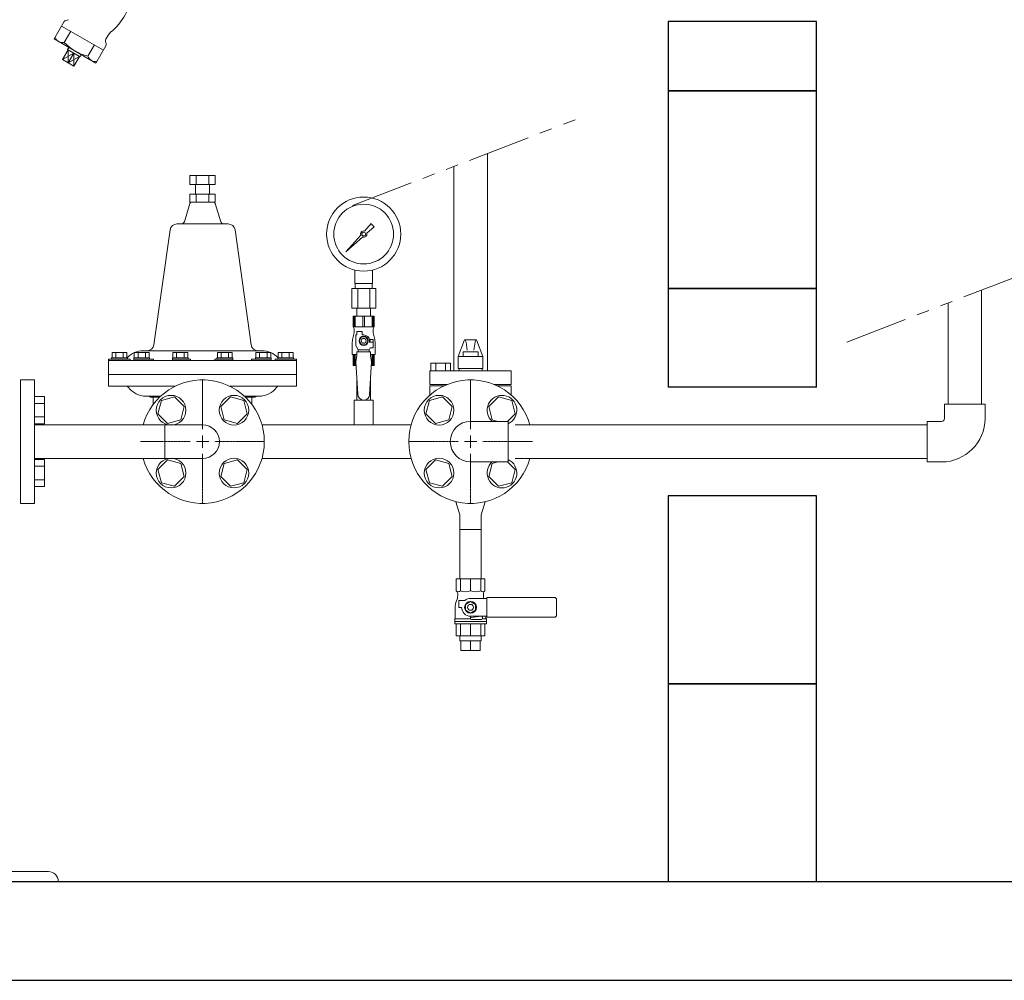
# Model space of a CAD drawing. Units: millimetres. Extents: x 3773 to 19767, y 649 to 8612.
# Drawn here: x 5413 to 6409, y 649 to 1621 of the extents above; entities that cross this region are included whole.
import ezdxf

# ---------------------------------------------------------------- set-up
doc = ezdxf.new("R2010")
doc.units = ezdxf.units.MM
for name, pattern in [('CENTER2', [1.125, 0.75, -0.125, 0.125, -0.125]), ('PHANTOM', [63.5, 31.75, -6.35, 6.35, -6.35, 6.35, -6.35]), ('実線', [0])]:
    doc.linetypes.add(name, pattern=pattern)
for name, color, linetype in [('1', 7, 'Continuous'), ('_0-0_', 7, 'Continuous'), ('CSLAYER17', 7, 'Continuous'), ('HI_VB', 7, 'Continuous'), ('LY_1', 7, 'Continuous'), ('ガス管', 7, 'Continuous')]:
    doc.layers.add(name, color=color, linetype=linetype)
doc.layers.add('ガス配管細', color=4, linetype='Continuous', lineweight=20)
doc.layers.add('図面枠', color=7, linetype='Continuous', lineweight=50)

msp = doc.modelspace()

# ---------------------------------------------------------------- linework, layer by layer
at = {"color": 6, "lineweight": 9}
for p, q in [((5464.51, 1609.65), (5458.01, 1598.4)), ((5488.51, 1595.79), (5482.01, 1584.55)), ((5467.69, 1587.45), (5456.34, 1581.08)), ((5462.01, 1590.74), (5462.07, 1577.71)), ((5467.69, 1587.45), (5462.07, 1577.71)), ((5473.37, 1584.17), (5462.07, 1577.71)), ((5467.69, 1587.45), (5467.8, 1574.34))]:
    msp.add_line(p, q, dxfattribs=at)
at = {"linetype": 'PHANTOM', "lineweight": 9, "ltscale": 2}
for p, q in [((5749.54, 1433.47), (5984.66, 1523.84)), ((6249.54, 1295.24), (6493.13, 1388.87))]:
    msp.add_line(p, q, dxfattribs=at)
at = {"color": 3, "lineweight": 9}
for p, q in [((5886.02, 1265.92), (5886.02, 1485.93)), ((5852.02, 1265.92), (5852.02, 1472.86)), ((5585.21, 1463.72), (5610.61, 1463.72)), ((5585.21, 1454.72), (5585.21, 1463.72)), ((5585.21, 1454.72), (5610.61, 1454.72)), ((5590.91, 1444.72), (5590.91, 1454.72)), ((5591.56, 1454.72), (5591.56, 1463.72)), ((5604.26, 1454.72), (5604.26, 1463.72)), ((5604.91, 1444.72), (5604.91, 1454.72)), ((5610.61, 1454.72), (5610.61, 1463.72)), ((5585.21, 1444.72), (5585.21, 1436.72)), ((5591.56, 1444.72), (5591.56, 1436.72)), ((5604.26, 1444.72), (5604.26, 1436.72)), ((5610.61, 1444.72), (5610.61, 1436.72)), ((5565.07, 1408.69), (5548.76, 1292.46)), ((5630.76, 1408.69), (5647.07, 1292.46)), ((5751.92, 1354.44), (5751.92, 1368.03)), ((5769.92, 1354.44), (5769.92, 1368.03)), ((5748.79, 1349.44), (5748.79, 1329.44)), ((5752.27, 1349.44), (5752.27, 1354.44)), ((5754.86, 1349.44), (5754.86, 1329.44)), ((5766.98, 1349.44), (5766.98, 1329.44)), ((5769.57, 1349.44), (5769.57, 1354.44)), ((5773.04, 1349.44), (5773.04, 1329.44)), ((5754.02, 1321.44), (5754.02, 1329.44)), ((5767.82, 1321.44), (5767.82, 1329.44)), ((5505.88, 1279.14), (5505.88, 1277.94)), ((5506.37, 1284.64), (5506.37, 1279.14)), ((5510.12, 1284.64), (5510.12, 1279.14)), ((5517.63, 1284.64), (5517.63, 1279.14)), ((5521.38, 1284.64), (5521.38, 1279.14)), ((5521.88, 1279.14), (5521.88, 1277.94)), ((5524.61, 1277.94), (5524.61, 1276.44)), ((5528.39, 1279.14), (5528.39, 1277.94)), ((5528.39, 1276.44), (5528.39, 1277.94)), ((5528.89, 1284.64), (5528.89, 1279.14)), ((5532.64, 1284.64), (5532.64, 1279.14)), ((5540.15, 1284.64), (5540.15, 1279.14)), ((5543.9, 1284.64), (5543.9, 1279.14)), ((5544.39, 1279.14), (5544.39, 1277.94)), ((5548.39, 1277.94), (5548.39, 1276.44)), ((5567.39, 1279.14), (5567.39, 1277.94)), ((5567.39, 1276.44), (5567.39, 1277.94)), ((5567.89, 1284.64), (5567.89, 1279.14)), ((5571.64, 1284.64), (5571.64, 1279.14)), ((5579.15, 1284.64), (5579.15, 1279.14)), ((5582.9, 1284.64), (5582.9, 1279.14)), ((5583.39, 1279.14), (5583.39, 1277.94)), ((5585.56, 1277.94), (5585.56, 1276.44)), ((5610.27, 1277.94), (5610.27, 1276.44)), ((5612.43, 1279.14), (5612.43, 1277.94)), ((5612.92, 1284.64), (5612.92, 1279.14)), ((5616.68, 1284.64), (5616.68, 1279.14)), ((5624.18, 1284.64), (5624.18, 1279.14)), ((5627.93, 1284.64), (5627.93, 1279.14)), ((5628.43, 1279.14), (5628.43, 1277.94)), ((5628.43, 1276.44), (5628.43, 1277.94)), ((5647.43, 1277.94), (5647.43, 1276.44)), ((5651.43, 1279.14), (5651.43, 1277.94)), ((5651.92, 1284.64), (5651.92, 1279.14)), ((5655.68, 1284.64), (5655.68, 1279.14)), ((5663.18, 1284.64), (5663.18, 1279.14)), ((5666.94, 1284.64), (5666.94, 1279.14)), ((5667.43, 1279.14), (5667.43, 1277.94)), ((5667.43, 1276.44), (5667.43, 1277.94)), ((5671.21, 1277.94), (5671.21, 1276.44)), ((5673.95, 1279.14), (5673.95, 1277.94)), ((5674.44, 1284.64), (5674.44, 1279.14)), ((5678.19, 1284.64), (5678.19, 1279.14)), ((5685.7, 1284.64), (5685.7, 1279.14)), ((5689.45, 1284.64), (5689.45, 1279.14)), ((5689.95, 1279.14), (5689.95, 1277.94)), ((5858.17, 1105.54), (5879.87, 1105.54)), ((5858.17, 1105.54), (5879.87, 1105.54)), ((5858.17, 993.04), (5858.17, 998.04)), ((5879.87, 993.04), (5879.87, 998.04)), ((5859.12, 983.04), (5859.12, 993.04)), ((5869.02, 983.04), (5869.02, 993.04)), ((5878.92, 983.04), (5878.92, 993.04))]:
    msp.add_line(p, q, dxfattribs=at)
at = {"color": 3, "linetype": 'Continuous', "lineweight": 9}
for p, q in [((5610.61, 1444.72), (5585.21, 1444.72)), ((5585.08, 1435.3), (5579.55, 1416.86)), ((5610.61, 1436.72), (5585.21, 1436.72)), ((5610.74, 1435.3), (5616.27, 1416.86)), ((5572, 1414.72), (5597.91, 1414.72)), ((5623.83, 1414.72), (5597.91, 1414.72)), ((5537.91, 1286.44), (5657.91, 1286.44)), ((5502.91, 1277.94), (5502.91, 1250.44)), ((5502.91, 1277.94), (5524.61, 1277.94)), ((5502.91, 1276.44), (5609.74, 1276.44)), ((5505.88, 1279.14), (5521.88, 1279.14)), ((5506.37, 1284.64), (5521.38, 1284.64)), ((5528.39, 1279.14), (5544.39, 1279.14)), ((5528.39, 1277.94), (5548.39, 1277.94)), ((5528.89, 1284.64), (5543.9, 1284.64)), ((5567.39, 1279.14), (5583.39, 1279.14)), ((5567.39, 1277.94), (5585.56, 1277.94)), ((5567.89, 1284.64), (5582.9, 1284.64)), ((5692.91, 1276.43), (5609.74, 1276.44)), ((5692.91, 1276.44), (5609.74, 1276.44)), ((5628.43, 1277.94), (5610.27, 1277.94)), ((5628.43, 1279.14), (5612.43, 1279.14)), ((5627.93, 1284.64), (5612.92, 1284.64)), ((5667.43, 1277.94), (5647.43, 1277.94)), ((5667.43, 1279.14), (5651.43, 1279.14)), ((5666.94, 1284.64), (5651.92, 1284.64)), ((5692.91, 1277.94), (5671.21, 1277.94)), ((5689.95, 1279.14), (5673.95, 1279.14)), ((5689.45, 1284.64), (5674.44, 1284.64)), ((5692.91, 1277.94), (5692.91, 1250.44)), ((5413.91, 1256.94), (5427.91, 1256.94)), ((5413.91, 1256.94), (5413.91, 1131.94)), ((5427.91, 1256.94), (5427.91, 1131.94)), ((5692.91, 1262.44), (5502.91, 1262.44)), ((5502.91, 1250.44), (5570.16, 1250.44)), ((5625.67, 1250.44), (5692.91, 1250.44)), ((5427.91, 1239.97), (5437.91, 1239.97)), ((5427.91, 1237.23), (5427.91, 1215.29)), ((5437.91, 1239.97), (5437.91, 1212.54)), ((5540.74, 1240.44), (5555.6, 1240.44)), ((5545.15, 1239.44), (5554.54, 1239.44)), ((5547.91, 1239.44), (5547.91, 1231.94)), ((5655.03, 1240.44), (5640.22, 1240.44)), ((5650.68, 1239.44), (5641.29, 1239.44)), ((5647.91, 1239.44), (5647.91, 1231.94)), ((5427.91, 1233.11), (5437.91, 1233.11)), ((5427.91, 1219.4), (5437.91, 1219.4)), ((5427.91, 1212.54), (5437.91, 1212.54)), ((5427.91, 1176.33), (5437.91, 1176.33)), ((5437.91, 1148.9), (5437.91, 1176.33)), ((5427.91, 1151.65), (5427.91, 1173.59)), ((5427.91, 1169.47), (5437.91, 1169.47)), ((5427.91, 1155.76), (5437.91, 1155.76)), ((5427.91, 1148.9), (5437.91, 1148.9)), ((5413.91, 1131.94), (5427.91, 1131.94))]:
    msp.add_line(p, q, dxfattribs=at)
at = {"color": 2, "linetype": 'Continuous', "lineweight": 9}
for p, q in [((5441.95, 759.44), (5371.95, 759.44)), ((5451.95, 749.44), (5351.95, 749.44))]:
    msp.add_line(p, q, dxfattribs=at)
at = {"color": 3, "lineweight": 9}
for radius in [37.5, 30.25]:
    msp.add_circle((5760.92, 1404.44), radius, dxfattribs=at)
at = {"color": 6, "lineweight": 9}
for centre, radius, start, end in [((5456.14, 1605.75), 7.58, 195.71354, 284.28646), ((5491.96, 1629.55), 46.07, 222.53784, 257.46217), ((5489.31, 1586.73), 7.66, 196.29329, 283.70671)]:
    msp.add_arc(centre, radius, start, end, dxfattribs=at)
at = {"color": 3, "linetype": 'Continuous', "lineweight": 9}
for centre, radius, start, end in [((5587, 1434.72), 2, 90, 163.30049), ((5608.82, 1434.72), 2, 16.69911, 90), ((5576.68, 1417.72), 3, 270, 343.302), ((5619.14, 1417.72), 3, 196.698, 270), ((5537.91, 1264.44), 22, 90, 138.07272), ((5657.91, 1264.44), 22, 41.93048, 90.0032), ((5520.64, 1247.44), 3, 36.8699, 90), ((5540.64, 1262.44), 22, 216.86972, 270.25752), ((5655.18, 1262.44), 22, 269.61415, 323.13), ((5675.18, 1247.44), 3, 89.99972, 143.12983), ((5542.91, 1237.44), 3, 41.81102, 90), ((5652.91, 1237.44), 3, 90, 138.18898)]:
    msp.add_arc(centre, radius, start, end, dxfattribs=at)
at = {"color": 3, "lineweight": 9}
for centre, start, end in [((5572, 1407.72), 90, 172.01288), ((5623.83, 1407.72), 7.98712, 90), ((5541.83, 1293.44), 270, 352.01288), ((5654, 1293.44), 187.98712, 270)]:
    msp.add_arc(centre, 7, start, end, dxfattribs=at)
at = {"color": 2, "linetype": 'Continuous', "lineweight": 9}
msp.add_arc((5441.95, 749.44), 10, 0, 90, dxfattribs=at)
at = {"layer": '1', "color": 3, "linetype": 'Continuous', "lineweight": 9}
for p, q in [((5761.68, 1407.52), (5768.32, 1414.98)), ((5768.33, 1414.97), (5771.45, 1411.85)), ((5771.46, 1411.84), (5764, 1405.2)), ((5742.97, 1386.49), (5757.95, 1403.32)), ((5759.8, 1401.47), (5742.97, 1386.49)), ((5745.66, 1389.18), (5742.97, 1386.49))]:
    msp.add_line(p, q, dxfattribs=at)
msp.add_circle((5760.92, 1404.44), 1.9, dxfattribs=at)
for start, end in [(76.10532, 200.57163), (249.42838, 13.89468)]:
    msp.add_arc((5760.92, 1404.44), 3.17, start, end, dxfattribs=at)
at = {"layer": '_0-0_', "color": 3, "linetype": 'Continuous', "lineweight": 9}
for p, q in [((6348.52, 1217.94), (6348.52, 1232.44)), ((6389.52, 1232.44), (6348.52, 1232.44)), ((6389.52, 1217.94), (6389.52, 1232.44)), ((5869.02, 1214.94), (5907.02, 1214.94)), ((5907.02, 1214.94), (5907.02, 1173.94)), ((6331.02, 1173.94), (6331.02, 1214.94)), ((6345.52, 1214.94), (6331.02, 1214.94)), ((5869.02, 1173.94), (5907.02, 1173.94)), ((6345.52, 1173.94), (6331.02, 1173.94))]:
    msp.add_line(p, q, dxfattribs=at)
for centre, radius, start, end in [((6345.52, 1217.94), 3, 270, 0), ((6345.52, 1217.94), 44, 270, 0), ((5869.02, 1194.44), 20.5, 90, 270)]:
    msp.add_arc(centre, radius, start, end, dxfattribs=at)
at = {"layer": 'CSLAYER17', "color": 3, "linetype": 'Continuous', "lineweight": 9}
for p, q in [((6386.02, 1232.44), (6386.02, 1347.7)), ((6352.02, 1232.44), (6352.02, 1334.63)), ((5556.29, 1236.05), (5552.71, 1222.67)), ((5569.68, 1239.64), (5556.29, 1236.05)), ((5579.48, 1229.84), (5569.68, 1239.64)), ((5626.15, 1239.64), (5616.35, 1229.84)), ((5639.53, 1236.05), (5626.15, 1239.64)), ((5643.12, 1222.67), (5639.53, 1236.05)), ((5575.89, 1216.46), (5579.48, 1229.84)), ((5616.35, 1229.84), (5619.93, 1216.46)), ((5552.71, 1222.67), (5562.51, 1212.87)), ((5562.51, 1212.87), (5575.89, 1216.46)), ((5619.93, 1216.46), (5633.32, 1212.87)), ((5633.32, 1212.87), (5643.12, 1222.67)), ((5597.91, 1211.44), (5427.91, 1211.44)), ((5658.06, 1211.44), (5808.88, 1211.44)), ((5914.23, 1211.44), (6331.02, 1211.44)), ((5597.91, 1177.44), (5427.91, 1177.44)), ((5562.51, 1176), (5552.71, 1166.2)), ((5575.89, 1172.41), (5562.51, 1176)), ((5633.32, 1176), (5619.93, 1172.41)), ((5643.12, 1166.2), (5633.32, 1176)), ((5658.06, 1177.44), (5808.88, 1177.44)), ((5914.23, 1177.44), (6331.02, 1177.44)), ((5552.71, 1166.2), (5556.29, 1152.82)), ((5579.48, 1159.03), (5575.89, 1172.41)), ((5619.93, 1172.41), (5616.35, 1159.03)), ((5639.53, 1152.82), (5643.12, 1166.2)), ((5569.68, 1149.23), (5579.48, 1159.03)), ((5616.35, 1159.03), (5626.15, 1149.23)), ((5556.29, 1152.82), (5569.68, 1149.23)), ((5626.15, 1149.23), (5639.53, 1152.82))]:
    msp.add_line(p, q, dxfattribs=at)
at = {"layer": 'CSLAYER17', "color": 3, "lineweight": 9}
for p, q in [((5771.42, 1321.44), (5750.42, 1321.44)), ((5750.42, 1321.44), (5750.42, 1310.44)), ((5751.39, 1321.44), (5751.39, 1310.44)), ((5752.33, 1321.44), (5752.33, 1310.44)), ((5759.98, 1321.44), (5759.98, 1310.44)), ((5761.86, 1321.44), (5761.86, 1310.44)), ((5769.51, 1321.44), (5769.51, 1310.44)), ((5770.45, 1321.44), (5770.45, 1310.44)), ((5771.42, 1321.44), (5771.42, 1310.44)), ((5771.42, 1310.44), (5750.42, 1310.44)), ((5750.42, 1310.44), (5751.42, 1308.7)), ((5751.42, 1308.7), (5751.42, 1304.44)), ((5753.92, 1302.44), (5753.92, 1306.04)), ((5753.92, 1306.04), (5759.42, 1306.04)), ((5759.42, 1302.44), (5759.42, 1306.04)), ((5771.42, 1310.44), (5770.42, 1308.7)), ((5770.42, 1308.7), (5770.42, 1304.44)), ((5749.42, 1295.21), (5749.42, 1282.44)), ((5751.42, 1304.44), (5749.72, 1297.63)), ((5752.92, 1291.69), (5752.92, 1302.44)), ((5753.92, 1302.44), (5752.92, 1302.44)), ((5758.61, 1300.44), (5756.3, 1296.44)), ((5756.3, 1296.44), (5758.61, 1292.44)), ((5763.23, 1300.44), (5758.61, 1300.44)), ((5760.92, 1302.44), (5759.42, 1302.44)), ((5765.54, 1296.44), (5763.23, 1300.44)), ((5763.23, 1292.44), (5765.54, 1296.44)), ((5770.42, 1297.94), (5766.73, 1297.94)), ((5766.92, 1296.44), (5766.92, 1294.94)), ((5770.52, 1294.94), (5766.92, 1294.94)), ((5770.42, 1304.44), (5772.12, 1297.63)), ((5770.42, 1297.94), (5770.42, 1294.94)), ((5770.52, 1289.44), (5770.52, 1294.94)), ((5772.42, 1295.21), (5772.42, 1282.44)), ((5755.42, 1287.36), (5752.92, 1291.69)), ((5753.92, 1281.44), (5753.92, 1285.44)), ((5767.92, 1285.44), (5753.92, 1285.44)), ((5755.42, 1285.44), (5755.42, 1287.36)), ((5755.42, 1287.36), (5766.42, 1287.36)), ((5758.61, 1292.44), (5763.23, 1292.44)), ((5766.42, 1287.36), (5767.62, 1289.44)), ((5766.42, 1285.44), (5766.42, 1287.36)), ((5770.52, 1289.44), (5767.62, 1289.44)), ((5767.92, 1281.44), (5767.92, 1285.44)), ((5753.92, 1282.44), (5749.42, 1282.44)), ((5750.42, 1271.44), (5750.42, 1282.44)), ((5751.39, 1271.44), (5751.39, 1282.44)), ((5752.33, 1271.44), (5752.33, 1282.44)), ((5753.92, 1281.44), (5752.92, 1275.24)), ((5752.92, 1275.24), (5754.92, 1242.44)), ((5768.92, 1275.24), (5766.91, 1242.07)), ((5767.92, 1282.44), (5772.42, 1282.44)), ((5767.92, 1281.44), (5768.92, 1275.24)), ((5769.51, 1271.44), (5769.51, 1282.44)), ((5770.45, 1271.44), (5770.45, 1282.44)), ((5771.42, 1271.44), (5771.42, 1282.44)), ((5753.15, 1271.44), (5750.42, 1271.44)), ((5771.42, 1271.44), (5768.69, 1271.44))]:
    msp.add_line(p, q, dxfattribs=at)
for radius in [4.62, 2.5]:
    msp.add_circle((5760.92, 1296.44), radius, dxfattribs=at)
at = {"layer": 'CSLAYER17', "color": 3, "linetype": 'Continuous', "lineweight": 9}
for centre in [(5566.09, 1226.26), (5629.73, 1226.26), (5566.09, 1162.62), (5629.73, 1162.62)]:
    msp.add_circle(centre, 15, dxfattribs=at)
at = {"layer": 'CSLAYER17', "color": 3, "lineweight": 9}
for centre, radius, start, end in [((5759.42, 1295.21), 10, 165.96376, 180), ((5760.92, 1296.44), 6, 0, 90), ((5760.92, 1296.44), 6.5, 346.65764, 13.34236), ((5762.42, 1295.21), 10, 0, 14.03624), ((5760.92, 1242.44), 6, 180, 356.52979)]:
    msp.add_arc(centre, radius, start, end, dxfattribs=at)
at = {"layer": 'CSLAYER17', "color": 3, "linetype": 'Continuous', "lineweight": 9}
for radius, start, end in [(62.5, 195.78331, 164.21669), (17, 270, 90)]:
    msp.add_arc((5597.91, 1194.44), radius, start, end, dxfattribs=at)
at = {"layer": 'HI_VB', "color": 6, "linetype": 'Continuous', "lineweight": 9}
for p, q in [((5447.78, 1601.86), (5457.9, 1619.38)), ((5497.68, 1590.5), (5455.34, 1614.94)), ((5462.24, 1621.35), (5459.51, 1620.62)), ((5502.01, 1605.13), (5500.04, 1601.7)), ((5447.78, 1601.86), (5490.12, 1577.41)), ((5490.12, 1577.41), (5500.23, 1594.93)), ((5499.77, 1599.68), (5500.5, 1596.95)), ((5462.01, 1590.74), (5456.34, 1581.08)), ((5462.63, 1593.28), (5461.3, 1591.14)), ((5461.3, 1591.14), (5474.08, 1583.77)), ((5473.37, 1584.17), (5467.8, 1574.34)), ((5474.08, 1583.77), (5475.27, 1585.99)), ((5467.8, 1574.34), (5456.34, 1581.08))]:
    msp.add_line(p, q, dxfattribs=at)
at = {"layer": 'HI_VB', "color": 40, "linetype": 'Continuous', "lineweight": 9}
for p, q in [((5862.97, 1297.44), (5856.52, 1280.52)), ((5862.97, 1297.44), (5875.07, 1297.44)), ((5864.47, 1295.17), (5865.76, 1287.15)), ((5873.57, 1295.17), (5872.28, 1287.15)), ((5875.07, 1297.44), (5881.52, 1280.52)), ((5861.46, 1280.61), (5861.46, 1285.15)), ((5861.46, 1285.15), (5876.58, 1285.15)), ((5876.58, 1285.15), (5876.58, 1280.61)), ((5881.52, 1280.52), (5856.52, 1280.52)), ((5856.52, 1280.52), (5856.52, 1268.52)), ((5881.52, 1280.52), (5881.52, 1268.52)), ((5910.09, 1265.92), (5827.95, 1265.92)), ((5827.95, 1252.34), (5827.95, 1265.92)), ((5828.89, 1273.78), (5828.89, 1265.92)), ((5848.67, 1273.78), (5828.89, 1273.78)), ((5828.89, 1265.92), (5848.67, 1265.92)), ((5833.84, 1273.78), (5833.84, 1265.92)), ((5843.73, 1273.78), (5843.73, 1265.92)), ((5848.67, 1273.78), (5848.67, 1265.92)), ((5881.52, 1268.52), (5856.52, 1268.52)), ((5857.43, 1268.52), (5857.43, 1265.92)), ((5880.61, 1268.52), (5880.61, 1265.92)), ((5910.09, 1252.34), (5910.09, 1265.92)), ((5845.5, 1252.34), (5827.95, 1252.34)), ((5827.95, 1250.92), (5827.95, 1241.55)), ((5910.09, 1252.34), (5892.54, 1252.34)), ((5910.09, 1241.55), (5910.09, 1250.92)), ((5827.4, 1236.05), (5823.81, 1222.67)), ((5840.79, 1239.64), (5827.4, 1236.05)), ((5850.58, 1229.84), (5840.79, 1239.64)), ((5897.25, 1239.64), (5887.45, 1229.84)), ((5910.64, 1236.05), (5897.25, 1239.64)), ((5914.22, 1222.67), (5910.64, 1236.05)), ((5847, 1216.46), (5850.58, 1229.84)), ((5887.45, 1229.84), (5891.04, 1216.46)), ((5823.81, 1222.67), (5833.61, 1212.87)), ((5833.61, 1212.87), (5847, 1216.46)), ((5891.04, 1216.46), (5896.72, 1214.94)), ((5906.49, 1214.94), (5914.22, 1222.67)), ((5833.61, 1176), (5823.81, 1166.2)), ((5847, 1172.41), (5833.61, 1176)), ((5823.81, 1166.2), (5827.4, 1152.82)), ((5850.58, 1159.03), (5847, 1172.41)), ((5891.04, 1172.41), (5887.45, 1159.03)), ((5896.72, 1173.94), (5891.04, 1172.41)), ((5914.22, 1166.2), (5906.49, 1173.94)), ((5910.64, 1152.82), (5914.22, 1166.2)), ((5840.79, 1149.23), (5850.58, 1159.03)), ((5887.45, 1159.03), (5897.25, 1149.23)), ((5827.4, 1152.82), (5840.79, 1149.23)), ((5897.25, 1149.23), (5910.64, 1152.82))]:
    msp.add_line(p, q, dxfattribs=at)
at = {"layer": 'HI_VB', "color": 40, "lineweight": 9}
for p, q in [((5842.26, 1250.92), (5827.95, 1250.92)), ((5910.09, 1250.92), (5895.78, 1250.92))]:
    msp.add_line(p, q, dxfattribs=at)
at = {"layer": 'HI_VB', "color": 40, "linetype": 'Continuous', "lineweight": 9}
for centre in [(5837.2, 1226.26), (5837.2, 1162.62)]:
    msp.add_circle(centre, 15, dxfattribs=at)
at = {"layer": 'HI_VB', "color": 6, "linetype": 'Continuous', "lineweight": 9}
for centre, radius, start, end in [((5466.45, 1655.46), 60.62, 309.40987, 353.003), ((5460.2, 1618.04), 2.67, 105, 150), ((5513.56, 1598.46), 13.33, 130.3085, 150), ((5502.35, 1600.37), 2.67, 149.99991, 195.00003), ((5497.92, 1596.26), 2.67, 330.00002, 14.99994)]:
    msp.add_arc(centre, radius, start, end, dxfattribs=at)
at = {"layer": 'HI_VB', "color": 40, "linetype": 'Continuous', "lineweight": 9}
for centre, radius, start, end in [((5861.21, 1294.64), 3.3, 9.12739, 57.77161), ((5876.83, 1294.64), 3.3, 122.22839, 170.87261), ((5869.02, 1194.44), 62.5, 15.78331, 344.21679), ((5900.84, 1226.26), 15, 294.33135, 228.99512), ((5900.84, 1162.62), 15, 131.00488, 65.66865)]:
    msp.add_arc(centre, radius, start, end, dxfattribs=at)
at = {"layer": 'LY_1', "color": 3, "linetype": 'Continuous', "lineweight": 9}
for p, q in [((5883.63, 1055.54), (5854.41, 1055.54)), ((5854.41, 1055.54), (5854.41, 1043.54)), ((5858.69, 1055.54), (5858.69, 1043.54)), ((5869.02, 1055.54), (5869.02, 1043.54)), ((5879.35, 1055.54), (5879.35, 1043.54)), ((5883.63, 1055.54), (5883.63, 1043.54)), ((5855.09, 1042.72), (5854.41, 1043.54)), ((5856.02, 1040.16), (5856.02, 1038.55)), ((5882.02, 1040.16), (5882.02, 1038.55)), ((5882.95, 1042.72), (5883.63, 1043.54)), ((5885.64, 1036.79), (5953.52, 1036.79)), ((5885.64, 1036.79), (5885.64, 1016.79)), ((5853.52, 1015.9), (5853.52, 1026.39)), ((5854.72, 1033.23), (5855.42, 1035.13)), ((5857.02, 1033.79), (5863.36, 1033.79)), ((5857.02, 1026.79), (5857.02, 1033.79)), ((5857.02, 1026.79), (5860.02, 1026.79)), ((5864.02, 1029.67), (5869.02, 1032.56)), ((5864.02, 1023.9), (5864.02, 1029.67)), ((5869.02, 1035.79), (5885.64, 1035.79)), ((5869.02, 1032.56), (5874.02, 1029.67)), ((5874.02, 1029.67), (5874.02, 1023.9)), ((5956.02, 1019.29), (5956.02, 1034.29)), ((5869.02, 1021.01), (5864.02, 1023.9)), ((5874.02, 1023.9), (5869.02, 1021.01)), ((5869.02, 1017.79), (5885.64, 1017.79)), ((5869.03, 1015.5), (5869.03, 1017.79)), ((5869.9, 1016.55), (5879.9, 1017.78)), ((5881.02, 1015.56), (5881.02, 1016.79)), ((5884.52, 1015.9), (5884.52, 1017.79)), ((5885.64, 1016.79), (5953.52, 1016.79)), ((5853.02, 1015.04), (5853.52, 1015.9)), ((5869.17, 1015.04), (5853.02, 1015.04)), ((5853.02, 1010.04), (5853.02, 1015.04)), ((5885.02, 1012.54), (5853.02, 1012.54)), ((5885.02, 1010.04), (5853.02, 1010.04)), ((5854.41, 998.04), (5854.41, 1010.04)), ((5858.69, 998.04), (5858.69, 1010.04)), ((5869.02, 998.04), (5869.02, 1010.04)), ((5880.02, 1014.56), (5870.02, 1014.56)), ((5879.35, 998.04), (5879.35, 1010.04)), ((5885.02, 1015.04), (5880.87, 1015.04)), ((5883.63, 998.04), (5883.63, 1010.04)), ((5885.02, 1015.04), (5884.52, 1015.9)), ((5885.02, 1010.04), (5885.02, 1015.04)), ((5883.63, 998.04), (5854.41, 998.04)), ((5879.87, 993.04), (5858.17, 993.04)), ((5878.92, 983.04), (5859.12, 983.04))]:
    msp.add_line(p, q, dxfattribs=at)
for radius in [6, 3]:
    msp.add_circle((5869.02, 1026.79), radius, dxfattribs=at)
for centre, radius, start, end in [((5856.55, 1045.33), 2.79, 219.90598, 320.09402), ((5852.02, 1040.16), 4, 360, 39.90598), ((5846.02, 1038.55), 10, 340, 0), ((5863.85, 1056.38), 13.84, 248.09005, 291.90995), ((5874.19, 1056.38), 13.84, 248.09005, 291.90995), ((5881.49, 1045.33), 2.79, 219.90598, 320.09402), ((5886.02, 1040.16), 4, 140.09402, 180), ((5892.02, 1038.55), 10, 180, 196.04111), ((5953.52, 1034.29), 2.5, 0, 90), ((5873.52, 1026.39), 20, 160, 180), ((5869.02, 1026.79), 9, 180, 270), ((5869.02, 1026.79), 9, 90, 128.94244), ((5870.02, 1015.56), 1, 97, 270), ((5880.02, 1016.79), 1, 0, 97), ((5953.52, 1019.29), 2.5, 270, 0), ((5880.02, 1015.56), 1, 270, 0)]:
    msp.add_arc(centre, radius, start, end, dxfattribs=at)
at = {"layer": 'ガス管', "color": 3, "linetype": '実線', "lineweight": 9, "ltscale": 0.001}
for p, q in [((5754.02, 1236.44), (5754.02, 1257.2)), ((5767.82, 1236.44), (5767.82, 1257.1)), ((5751.42, 1236.44), (5751.42, 1211.44)), ((5770.42, 1236.44), (5751.42, 1236.44)), ((5770.42, 1236.44), (5770.42, 1211.44)), ((5770.42, 1211.44), (5751.42, 1211.44))]:
    msp.add_line(p, q, dxfattribs=at)
at = {"layer": 'ガス配管細', "color": 3, "linetype": 'Continuous', "lineweight": 9}
for p, q in [((5773.04, 1349.44), (5748.79, 1349.44)), ((5769.92, 1354.44), (5751.92, 1354.44)), ((5773.04, 1329.44), (5748.79, 1329.44))]:
    msp.add_line(p, q, dxfattribs=at)
at = {"layer": '図面枠', "lineweight": 25, "ltscale": 0.5}
for p, q in [((6219.02, 1619.46), (6069.02, 1619.46)), ((6069.02, 1619.46), (6069.02, 1549.44)), ((6219.02, 1549.44), (6219.02, 1619.46)), ((6219.02, 1549.44), (6069.02, 1549.44)), ((6069.02, 1549.44), (6069.02, 1349.44)), ((6069.02, 1549.44), (6219.02, 1549.44)), ((6219.02, 1349.44), (6219.02, 1549.44)), ((6219.02, 1349.44), (6069.02, 1349.44)), ((6069.02, 1349.44), (6069.02, 1249.44)), ((6069.02, 1349.44), (6219.02, 1349.44)), ((6219.02, 1249.44), (6219.02, 1349.44)), ((6219.02, 1249.44), (6069.02, 1249.44)), ((6219.02, 1139.44), (6069.02, 1139.44)), ((6069.02, 1139.44), (6069.02, 949.44)), ((6219.02, 949.44), (6219.02, 1139.44)), ((6219.02, 949.44), (6069.02, 949.44)), ((6069.02, 949.44), (6069.02, 749.44)), ((6069.02, 949.44), (6219.02, 949.44)), ((6219.02, 749.44), (6219.02, 949.44)), ((3969.02, 749.44), (10569.02, 749.44)), ((6069.02, 749.44), (6219.02, 749.44)), ((3869.02, 649.44), (10761.8, 649.44))]:
    msp.add_line(p, q, dxfattribs=at)
at = {"layer": '図面枠', "linetype": 'CENTER2', "lineweight": 9}
for p, q in [((5597.91, 1206.94), (5597.91, 1257.06)), ((5535.29, 1194.44), (5585.41, 1194.44)), ((5610.41, 1194.44), (5660.53, 1194.44)), ((5597.91, 1131.82), (5597.91, 1181.94))]:
    msp.add_line(p, q, dxfattribs=at)
at = {"layer": '図面枠', "color": 30, "linetype": 'CENTER2', "lineweight": 9}
for p, q in [((5869.02, 1206.94), (5869.02, 1257.06)), ((5806.4, 1194.44), (5856.52, 1194.44)), ((5881.52, 1194.44), (5931.64, 1194.44)), ((5869.02, 1131.82), (5869.02, 1181.94))]:
    msp.add_line(p, q, dxfattribs=at)
at = {"layer": '図面枠', "color": 3, "lineweight": 9, "ltscale": 0.5}
for p, q in [((5559.81, 1211.44), (5559.81, 1177.44)), ((5858.17, 1120.54), (5854.28, 1133.7)), ((5879.87, 1120.54), (5883.76, 1133.7)), ((5858.17, 1120.54), (5858.17, 1105.54)), ((5879.87, 1120.54), (5879.87, 1105.54)), ((5858.17, 1105.54), (5858.17, 1055.54)), ((5879.87, 1105.54), (5879.87, 1055.54))]:
    msp.add_line(p, q, dxfattribs=at)
at = {"layer": '図面枠', "linetype": 'Continuous', "lineweight": 9}
for p, q in [((5597.91, 1188.19), (5597.91, 1200.69)), ((5591.66, 1194.44), (5604.16, 1194.44))]:
    msp.add_line(p, q, dxfattribs=at)
at = {"layer": '図面枠', "color": 30, "linetype": 'Continuous', "lineweight": 9}
for p, q in [((5869.02, 1188.19), (5869.02, 1200.69)), ((5862.77, 1194.44), (5875.27, 1194.44))]:
    msp.add_line(p, q, dxfattribs=at)

doc.saveas('drawing.dxf')
